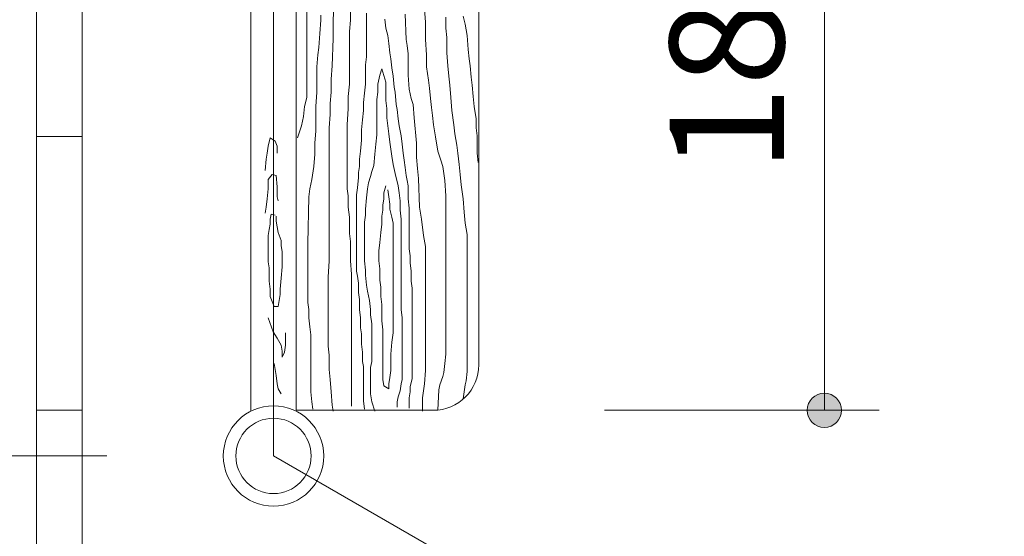
# Model space of a CAD drawing. Extents: x 0 to 8400, y 0 to 5940.
# Drawn here: x 1057 to 1488, y 4447 to 4674 of the extents above; entities that cross this region are included whole.
import ezdxf
from ezdxf.enums import TextEntityAlignment as Align

# ---------------------------------------------------------------- set-up
doc = ezdxf.new("R2010")
doc.units = 0
doc.header["$LTSCALE"] = 20
doc.layers.add('D-STR', color=1, linetype='Continuous', lineweight=13)
doc.layers.add('D-STR-DIM', color=7, linetype='Continuous', lineweight=13)
doc.styles.add('YOKO_GOTHIC', font='msgothic.ttc')
doc.dimstyles.new('Clair_Dim_Gothic', dxfattribs={"dimtxt": 0.18, "dimasz": 0.18, "dimexe": 0.18, "dimexo": 0.0625, "dimgap": 0.09, "dimtad": 1, "dimdec": 4, "dimzin": 0, "dimdsep": 46, "dimtxsty": 'YOKO_GOTHIC', "dimsah": 1, "dimcen": 0.09, "dimadec": 0, "dimazin": 0, "dimtfac": 1, "dimtdec": 4, "dimtofl": 0, "dimtmove": 2, "dimatfit": 3, "dimfxl": 0, "dimtolj": 1, "dimtzin": 0, "dimarcsym": 0})

# ---------------------------------------------------------------- blocks, each defined once
blk = doc.blocks.new('CLAIR_HATCH_PAINT3')
at = {"layer": 'D-STR-DIM', "linetype": 'Continuous', "lineweight": 0}
for start, end in [(90, 270), (270, 90)]:
    blk.add_arc((923.06, 4882.4), 7.5, start, end, dxfattribs=at)
blk = doc.blocks.new('CLAIR_HATCH_PAINT4')
at = {"layer": 'D-STR-DIM', "linetype": 'Continuous', "lineweight": 0}
for start, end in [(90, 270), (270, 90)]:
    blk.add_arc((923.06, 4482.4), 7.5, start, end, dxfattribs=at)
blk = doc.blocks.new('*D23')
at = {"layer": 'D-STR-DIM', "linetype": 'Continuous'}
for points in [[(923.06, 4874.9), (922.39, 4874.93), (921.72, 4875.02), (921.07, 4875.17), (920.43, 4875.38), (919.81, 4875.65), (919.22, 4875.96), (918.65, 4876.33), (918.13, 4876.75), (917.64, 4877.22), (917.2, 4877.73), (916.8, 4878.27), (916.46, 4878.85), (916.17, 4879.45), (915.93, 4880.08), (915.75, 4880.73), (915.63, 4881.4), (915.57, 4882.07), (915.57, 4882.74), (915.63, 4883.41), (915.75, 4884.07), (915.93, 4884.72), (916.17, 4885.35), (916.46, 4885.96), (916.8, 4886.53), (917.2, 4887.08), (917.64, 4887.59), (918.13, 4888.05), (918.65, 4888.47), (919.22, 4888.84), (919.81, 4889.16), (920.43, 4889.42), (921.07, 4889.63), (921.72, 4889.78), (922.39, 4889.87), (923.06, 4889.9), (923.74, 4889.87), (924.4, 4889.78), (925.06, 4889.63), (925.7, 4889.42), (926.32, 4889.16), (926.91, 4888.84), (927.47, 4888.47), (928, 4888.05), (928.48, 4887.59), (928.93, 4887.08), (929.32, 4886.53), (929.67, 4885.96), (929.96, 4885.35), (930.2, 4884.72), (930.38, 4884.07), (930.5, 4883.41), (930.56, 4882.74), (930.56, 4882.07), (930.5, 4881.4), (930.38, 4880.73), (930.2, 4880.08), (929.96, 4879.45), (929.67, 4878.85), (929.32, 4878.27), (928.93, 4877.73), (928.48, 4877.22), (928, 4876.75), (927.47, 4876.33), (926.91, 4875.96), (926.32, 4875.65), (925.7, 4875.38), (925.06, 4875.17), (924.4, 4875.02), (923.74, 4874.93)], [(923.06, 4489.9), (923.74, 4489.87), (924.4, 4489.78), (925.06, 4489.63), (925.7, 4489.42), (926.32, 4489.16), (926.91, 4488.84), (927.47, 4488.47), (928, 4488.05), (928.48, 4487.59), (928.93, 4487.08), (929.32, 4486.53), (929.67, 4485.96), (929.96, 4485.35), (930.2, 4484.72), (930.38, 4484.07), (930.5, 4483.41), (930.56, 4482.74), (930.56, 4482.07), (930.5, 4481.4), (930.38, 4480.73), (930.2, 4480.08), (929.96, 4479.45), (929.67, 4478.85), (929.32, 4478.27), (928.93, 4477.73), (928.48, 4477.22), (928, 4476.75), (927.47, 4476.33), (926.91, 4475.96), (926.32, 4475.65), (925.7, 4475.38), (925.06, 4475.17), (924.4, 4475.02), (923.74, 4474.93), (923.06, 4474.9), (922.39, 4474.93), (921.72, 4475.02), (921.07, 4475.17), (920.43, 4475.38), (919.81, 4475.65), (919.22, 4475.96), (918.65, 4476.33), (918.13, 4476.75), (917.64, 4477.22), (917.2, 4477.73), (916.8, 4478.27), (916.46, 4478.85), (916.17, 4479.45), (915.93, 4480.08), (915.75, 4480.73), (915.63, 4481.4), (915.57, 4482.07), (915.57, 4482.74), (915.63, 4483.41), (915.75, 4484.07), (915.93, 4484.72), (916.17, 4485.35), (916.46, 4485.96), (916.8, 4486.53), (917.2, 4487.08), (917.64, 4487.59), (918.13, 4488.05), (918.65, 4488.47), (919.22, 4488.84), (919.81, 4489.16), (920.43, 4489.42), (921.07, 4489.63), (921.72, 4489.78), (922.39, 4489.87)]]:
    blk.add_hatch(color=256, dxfattribs=at).paths.add_polyline_path(points)
at = {"layer": 'D-STR-DIM'}
for p, q in [((1094.81, 4882.4), (899.06, 4882.4)), ((923.06, 4882.4), (923.06, 4482.4)), ((1094.81, 4482.4), (899.06, 4482.4))]:
    blk.add_line(p, q, dxfattribs=at)
at = {"layer": 'D-STR-DIM', "linetype": 'Continuous'}
for name in ['CLAIR_HATCH_PAINT3', 'CLAIR_HATCH_PAINT4']:
    blk.add_blockref(name, (0, 0), dxfattribs=at)
at = {"layer": 'D-STR-DIM', "style": 'YOKO_GOTHIC'}
blk.add_text('2000', height=50, rotation=90, dxfattribs=at).set_placement((855.31, 4682.4), align=Align.TOP_CENTER)
blk = doc.blocks.new('_DOT')
at = {"color": 0, "linetype": 'ByBlock', "lineweight": -2}
blk.add_line((-0.5, 0), (-1, 0), dxfattribs=at)
at = {"color": 0, "linetype": 'ByBlock', "const_width": 0.5}
blk.add_lwpolyline([(-0.25, 0, 1), (0.25, 0, 1)], format="xyb", close=True, dxfattribs=at)
blk = doc.blocks.new('CLAIR_HATCH_PAINT5')
at = {"layer": 'D-STR-DIM', "linetype": 'Continuous', "lineweight": 0}
for start, end in [(90, 270), (270, 90)]:
    blk.add_arc((923.06, 4482.4), 7.5, start, end, dxfattribs=at)
blk = doc.blocks.new('CLAIR_HATCH_PAINT6')
at = {"layer": 'D-STR-DIM', "linetype": 'Continuous', "lineweight": 0}
for start, end in [(90, 270), (270, 90)]:
    blk.add_arc((923.06, 4282.4), 7.5, start, end, dxfattribs=at)
blk = doc.blocks.new('*D26')
at = {"layer": 'D-STR-DIM', "linetype": 'Continuous'}
for points in [[(923.06, 4474.9), (922.39, 4474.93), (921.72, 4475.02), (921.07, 4475.17), (920.43, 4475.38), (919.81, 4475.65), (919.22, 4475.96), (918.65, 4476.33), (918.13, 4476.75), (917.64, 4477.22), (917.2, 4477.73), (916.8, 4478.27), (916.46, 4478.85), (916.17, 4479.45), (915.93, 4480.08), (915.75, 4480.73), (915.63, 4481.4), (915.57, 4482.07), (915.57, 4482.74), (915.63, 4483.41), (915.75, 4484.07), (915.93, 4484.72), (916.17, 4485.35), (916.46, 4485.96), (916.8, 4486.53), (917.2, 4487.08), (917.64, 4487.59), (918.13, 4488.05), (918.65, 4488.47), (919.22, 4488.84), (919.81, 4489.16), (920.43, 4489.42), (921.07, 4489.63), (921.72, 4489.78), (922.39, 4489.87), (923.06, 4489.9), (923.74, 4489.87), (924.4, 4489.78), (925.06, 4489.63), (925.7, 4489.42), (926.32, 4489.16), (926.91, 4488.84), (927.47, 4488.47), (928, 4488.05), (928.48, 4487.59), (928.93, 4487.08), (929.32, 4486.53), (929.67, 4485.96), (929.96, 4485.35), (930.2, 4484.72), (930.38, 4484.07), (930.5, 4483.41), (930.56, 4482.74), (930.56, 4482.07), (930.5, 4481.4), (930.38, 4480.73), (930.2, 4480.08), (929.96, 4479.45), (929.67, 4478.85), (929.32, 4478.27), (928.93, 4477.73), (928.48, 4477.22), (928, 4476.75), (927.47, 4476.33), (926.91, 4475.96), (926.32, 4475.65), (925.7, 4475.38), (925.06, 4475.17), (924.4, 4475.02), (923.74, 4474.93)], [(923.06, 4289.9), (923.74, 4289.87), (924.4, 4289.78), (925.06, 4289.63), (925.7, 4289.42), (926.32, 4289.16), (926.91, 4288.84), (927.47, 4288.47), (928, 4288.05), (928.48, 4287.59), (928.93, 4287.08), (929.32, 4286.53), (929.67, 4285.96), (929.96, 4285.35), (930.2, 4284.72), (930.38, 4284.07), (930.5, 4283.41), (930.56, 4282.74), (930.56, 4282.07), (930.5, 4281.4), (930.38, 4280.73), (930.2, 4280.08), (929.96, 4279.45), (929.67, 4278.85), (929.32, 4278.27), (928.93, 4277.73), (928.48, 4277.22), (928, 4276.75), (927.47, 4276.33), (926.91, 4275.96), (926.32, 4275.65), (925.7, 4275.38), (925.06, 4275.17), (924.4, 4275.02), (923.74, 4274.93), (923.06, 4274.9), (922.39, 4274.93), (921.72, 4275.02), (921.07, 4275.17), (920.43, 4275.38), (919.81, 4275.65), (919.22, 4275.96), (918.65, 4276.33), (918.13, 4276.75), (917.64, 4277.22), (917.2, 4277.73), (916.8, 4278.27), (916.46, 4278.85), (916.17, 4279.45), (915.93, 4280.08), (915.75, 4280.73), (915.63, 4281.4), (915.57, 4282.07), (915.57, 4282.74), (915.63, 4283.41), (915.75, 4284.07), (915.93, 4284.72), (916.17, 4285.35), (916.46, 4285.96), (916.8, 4286.53), (917.2, 4287.08), (917.64, 4287.59), (918.13, 4288.05), (918.65, 4288.47), (919.22, 4288.84), (919.81, 4289.16), (920.43, 4289.42), (921.07, 4289.63), (921.72, 4289.78), (922.39, 4289.87)]]:
    blk.add_hatch(color=256, dxfattribs=at).paths.add_polyline_path(points)
at = {"layer": 'D-STR-DIM'}
for p, q in [((1094.81, 4482.4), (899.06, 4482.4)), ((923.06, 4482.4), (923.06, 4282.4)), ((1384.53, 4282.4), (899.06, 4282.4))]:
    blk.add_line(p, q, dxfattribs=at)
at = {"layer": 'D-STR-DIM', "linetype": 'Continuous'}
for name in ['CLAIR_HATCH_PAINT5', 'CLAIR_HATCH_PAINT6']:
    blk.add_blockref(name, (0, 0), dxfattribs=at)
at = {"layer": 'D-STR-DIM', "style": 'YOKO_GOTHIC'}
blk.add_text('1000', height=50, rotation=90, dxfattribs=at).set_placement((855.31, 4382.4), align=Align.TOP_CENTER)
blk = doc.blocks.new('CLAIR_HATCH_PAINT7')
at = {"layer": 'D-STR-DIM', "linetype": 'Continuous', "lineweight": 0}
for start, end in [(90, 270), (270, 90)]:
    blk.add_arc((823.38, 5082.4), 7.5, start, end, dxfattribs=at)
blk = doc.blocks.new('CLAIR_HATCH_PAINT8')
at = {"layer": 'D-STR-DIM', "linetype": 'Continuous', "lineweight": 0}
for start, end in [(90, 270), (270, 90)]:
    blk.add_arc((823.38, 4282.4), 7.5, start, end, dxfattribs=at)
blk = doc.blocks.new('*D29')
at = {"layer": 'D-STR-DIM', "linetype": 'Continuous'}
for points in [[(823.38, 5074.9), (822.71, 5074.93), (822.04, 5075.02), (821.38, 5075.17), (820.74, 5075.38), (820.12, 5075.65), (819.53, 5075.96), (818.97, 5076.33), (818.44, 5076.75), (817.96, 5077.22), (817.51, 5077.73), (817.12, 5078.27), (816.77, 5078.85), (816.48, 5079.45), (816.24, 5080.08), (816.07, 5080.73), (815.95, 5081.4), (815.89, 5082.07), (815.89, 5082.74), (815.95, 5083.41), (816.07, 5084.07), (816.24, 5084.72), (816.48, 5085.35), (816.77, 5085.96), (817.12, 5086.53), (817.51, 5087.08), (817.96, 5087.59), (818.44, 5088.05), (818.97, 5088.47), (819.53, 5088.84), (820.12, 5089.16), (820.74, 5089.42), (821.38, 5089.63), (822.04, 5089.78), (822.71, 5089.87), (823.38, 5089.9), (824.05, 5089.87), (824.72, 5089.78), (825.37, 5089.63), (826.01, 5089.42), (826.63, 5089.16), (827.22, 5088.84), (827.79, 5088.47), (828.31, 5088.05), (828.8, 5087.59), (829.24, 5087.08), (829.64, 5086.53), (829.98, 5085.96), (830.27, 5085.35), (830.51, 5084.72), (830.69, 5084.07), (830.81, 5083.41), (830.87, 5082.74), (830.87, 5082.07), (830.81, 5081.4), (830.69, 5080.73), (830.51, 5080.08), (830.27, 5079.45), (829.98, 5078.85), (829.64, 5078.27), (829.24, 5077.73), (828.8, 5077.22), (828.31, 5076.75), (827.79, 5076.33), (827.22, 5075.96), (826.63, 5075.65), (826.01, 5075.38), (825.37, 5075.17), (824.72, 5075.02), (824.05, 5074.93)], [(823.38, 4289.9), (824.05, 4289.87), (824.72, 4289.78), (825.37, 4289.63), (826.01, 4289.42), (826.63, 4289.16), (827.22, 4288.84), (827.79, 4288.47), (828.31, 4288.05), (828.8, 4287.59), (829.24, 4287.08), (829.64, 4286.53), (829.98, 4285.96), (830.27, 4285.35), (830.51, 4284.72), (830.69, 4284.07), (830.81, 4283.41), (830.87, 4282.74), (830.87, 4282.07), (830.81, 4281.4), (830.69, 4280.73), (830.51, 4280.08), (830.27, 4279.45), (829.98, 4278.85), (829.64, 4278.27), (829.24, 4277.73), (828.8, 4277.22), (828.31, 4276.75), (827.79, 4276.33), (827.22, 4275.96), (826.63, 4275.65), (826.01, 4275.38), (825.37, 4275.17), (824.72, 4275.02), (824.05, 4274.93), (823.38, 4274.9), (822.71, 4274.93), (822.04, 4275.02), (821.38, 4275.17), (820.74, 4275.38), (820.12, 4275.65), (819.53, 4275.96), (818.97, 4276.33), (818.44, 4276.75), (817.96, 4277.22), (817.51, 4277.73), (817.12, 4278.27), (816.77, 4278.85), (816.48, 4279.45), (816.24, 4280.08), (816.07, 4280.73), (815.95, 4281.4), (815.89, 4282.07), (815.89, 4282.74), (815.95, 4283.41), (816.07, 4284.07), (816.24, 4284.72), (816.48, 4285.35), (816.77, 4285.96), (817.12, 4286.53), (817.51, 4287.08), (817.96, 4287.59), (818.44, 4288.05), (818.97, 4288.47), (819.53, 4288.84), (820.12, 4289.16), (820.74, 4289.42), (821.38, 4289.63), (822.04, 4289.78), (822.71, 4289.87)]]:
    blk.add_hatch(color=256, dxfattribs=at).paths.add_polyline_path(points)
at = {"layer": 'D-STR-DIM'}
for p, q in [((1384.53, 5082.4), (799.38, 5082.4)), ((823.38, 5082.4), (823.38, 4282.4)), ((1384.53, 4282.4), (799.38, 4282.4))]:
    blk.add_line(p, q, dxfattribs=at)
at = {"layer": 'D-STR-DIM', "linetype": 'Continuous'}
for name in ['CLAIR_HATCH_PAINT7', 'CLAIR_HATCH_PAINT8']:
    blk.add_blockref(name, (0, 0), dxfattribs=at)
at = {"layer": 'D-STR-DIM', "style": 'YOKO_GOTHIC'}
blk.add_text('4000', height=50, rotation=90, dxfattribs=at).set_placement((755.62, 4682.4), align=Align.TOP_CENTER)
blk = doc.blocks.new('CLAIR_HATCH_PAINT15')
at = {"layer": 'D-STR-DIM', "linetype": 'Continuous', "lineweight": 0}
for start, end in [(30, 210), (210, 30)]:
    blk.add_arc((1414.8, 3814.65), 7.5, start, end, dxfattribs=at)
blk = doc.blocks.new('CLAIR_HATCH_PAINT16')
at = {"layer": 'D-STR-DIM', "linetype": 'Continuous', "lineweight": 0}
for start, end in [(30, 210), (210, 30)]:
    blk.add_arc((2315.47, 4334.65), 7.5, start, end, dxfattribs=at)
blk = doc.blocks.new('*D41')
at = {"layer": 'D-STR-DIM', "linetype": 'Continuous'}
for points in [[(2308.97, 4330.9), (2308.66, 4331.5), (2308.41, 4332.12), (2308.21, 4332.77), (2308.07, 4333.42), (2307.99, 4334.09), (2307.97, 4334.76), (2308.01, 4335.44), (2308.11, 4336.1), (2308.27, 4336.76), (2308.49, 4337.39), (2308.76, 4338.01), (2309.09, 4338.59), (2309.47, 4339.15), (2309.89, 4339.67), (2310.37, 4340.15), (2310.88, 4340.58), (2311.43, 4340.97), (2312.01, 4341.31), (2312.62, 4341.59), (2313.26, 4341.82), (2313.91, 4341.99), (2314.57, 4342.1), (2315.24, 4342.15), (2315.92, 4342.14), (2316.59, 4342.07), (2317.25, 4341.94), (2317.89, 4341.75), (2318.52, 4341.5), (2319.12, 4341.2), (2319.69, 4340.85), (2320.23, 4340.45), (2320.73, 4339.99), (2321.19, 4339.5), (2321.6, 4338.97), (2321.96, 4338.4), (2322.27, 4337.8), (2322.53, 4337.18), (2322.73, 4336.54), (2322.87, 4335.88), (2322.95, 4335.21), (2322.97, 4334.54), (2322.93, 4333.87), (2322.83, 4333.2), (2322.67, 4332.55), (2322.45, 4331.91), (2322.18, 4331.3), (2321.85, 4330.71), (2321.47, 4330.15), (2321.04, 4329.63), (2320.57, 4329.15), (2320.06, 4328.72), (2319.5, 4328.33), (2318.92, 4328), (2318.31, 4327.71), (2317.68, 4327.49), (2317.03, 4327.32), (2316.36, 4327.21), (2315.69, 4327.16), (2315.02, 4327.17), (2314.35, 4327.24), (2313.69, 4327.37), (2313.04, 4327.55), (2312.42, 4327.8), (2311.81, 4328.1), (2311.24, 4328.46), (2310.7, 4328.86), (2310.2, 4329.31), (2309.75, 4329.8), (2309.33, 4330.33)], [(1421.3, 3818.4), (1421.61, 3817.8), (1421.86, 3817.18), (1422.06, 3816.54), (1422.2, 3815.88), (1422.28, 3815.21), (1422.3, 3814.54), (1422.26, 3813.87), (1422.16, 3813.2), (1422, 3812.55), (1421.78, 3811.91), (1421.51, 3811.3), (1421.18, 3810.71), (1420.8, 3810.15), (1420.37, 3809.63), (1419.9, 3809.15), (1419.39, 3808.72), (1418.84, 3808.33), (1418.26, 3808), (1417.65, 3807.71), (1417.01, 3807.49), (1416.36, 3807.32), (1415.7, 3807.21), (1415.03, 3807.16), (1414.35, 3807.17), (1413.68, 3807.24), (1413.02, 3807.37), (1412.38, 3807.55), (1411.75, 3807.8), (1411.15, 3808.1), (1410.58, 3808.46), (1410.04, 3808.86), (1409.54, 3809.31), (1409.08, 3809.8), (1408.67, 3810.33), (1408.31, 3810.9), (1408, 3811.5), (1407.74, 3812.12), (1407.54, 3812.77), (1407.4, 3813.42), (1407.32, 3814.09), (1407.3, 3814.76), (1407.34, 3815.44), (1407.44, 3816.1), (1407.6, 3816.76), (1407.82, 3817.39), (1408.09, 3818.01), (1408.42, 3818.59), (1408.8, 3819.15), (1409.23, 3819.67), (1409.7, 3820.15), (1410.21, 3820.58), (1410.76, 3820.97), (1411.35, 3821.31), (1411.96, 3821.59), (1412.59, 3821.82), (1413.24, 3821.99), (1413.91, 3822.1), (1414.58, 3822.15), (1415.25, 3822.14), (1415.92, 3822.07), (1416.58, 3821.94), (1417.22, 3821.75), (1417.85, 3821.5), (1418.45, 3821.2), (1419.03, 3820.85), (1419.56, 3820.45), (1420.06, 3819.99), (1420.52, 3819.5), (1420.93, 3818.97)]]:
    blk.add_hatch(color=256, dxfattribs=at).paths.add_polyline_path(points)
at = {"layer": 'D-STR-DIM'}
for p, q in [((2018.9, 4848.32), (2327.47, 4313.87)), ((1414.8, 3814.65), (2315.47, 4334.65)), ((1118.23, 4328.32), (1426.8, 3793.87))]:
    blk.add_line(p, q, dxfattribs=at)
at = {"layer": 'D-STR-DIM', "linetype": 'Continuous'}
for name in ['CLAIR_HATCH_PAINT16', 'CLAIR_HATCH_PAINT15']:
    blk.add_blockref(name, (0, 0), dxfattribs=at)
at = {"layer": 'D-STR-DIM', "style": 'YOKO_GOTHIC'}
blk.add_text('5200', height=50, rotation=30, dxfattribs=at).set_placement((1831.26, 4133.33), align=Align.TOP_CENTER)
blk = doc.blocks.new('CLAIR_HATCH_PAINT57')
at = {"layer": 'D-STR-DIM', "linetype": 'Continuous', "lineweight": 0}
for start, end in [(90, 270), (270, 90)]:
    blk.add_arc((1409.32, 4862.4), 7.5, start, end, dxfattribs=at)
blk = doc.blocks.new('CLAIR_HATCH_PAINT58')
at = {"layer": 'D-STR-DIM', "linetype": 'Continuous', "lineweight": 0}
for start, end in [(90, 270), (270, 90)]:
    blk.add_arc((1409.32, 4502.4), 7.5, start, end, dxfattribs=at)
blk = doc.blocks.new('*D104')
at = {"layer": 'D-STR-DIM', "linetype": 'Continuous'}
for points in [[(1409.32, 4854.9), (1408.65, 4854.93), (1407.98, 4855.02), (1407.32, 4855.17), (1406.68, 4855.38), (1406.06, 4855.65), (1405.47, 4855.96), (1404.91, 4856.33), (1404.38, 4856.75), (1403.9, 4857.22), (1403.45, 4857.73), (1403.06, 4858.27), (1402.71, 4858.85), (1402.42, 4859.45), (1402.19, 4860.08), (1402.01, 4860.73), (1401.89, 4861.4), (1401.83, 4862.07), (1401.83, 4862.74), (1401.89, 4863.41), (1402.01, 4864.07), (1402.19, 4864.72), (1402.42, 4865.35), (1402.71, 4865.96), (1403.06, 4866.53), (1403.45, 4867.08), (1403.9, 4867.59), (1404.38, 4868.05), (1404.91, 4868.47), (1405.47, 4868.84), (1406.06, 4869.16), (1406.68, 4869.42), (1407.32, 4869.63), (1407.98, 4869.78), (1408.65, 4869.87), (1409.32, 4869.9), (1409.99, 4869.87), (1410.66, 4869.78), (1411.31, 4869.63), (1411.95, 4869.42), (1412.57, 4869.16), (1413.17, 4868.84), (1413.73, 4868.47), (1414.25, 4868.05), (1414.74, 4867.59), (1415.18, 4867.08), (1415.58, 4866.53), (1415.92, 4865.96), (1416.22, 4865.35), (1416.45, 4864.72), (1416.63, 4864.07), (1416.75, 4863.41), (1416.81, 4862.74), (1416.81, 4862.07), (1416.75, 4861.4), (1416.63, 4860.73), (1416.45, 4860.08), (1416.22, 4859.45), (1415.92, 4858.85), (1415.58, 4858.27), (1415.18, 4857.73), (1414.74, 4857.22), (1414.25, 4856.75), (1413.73, 4856.33), (1413.17, 4855.96), (1412.57, 4855.65), (1411.95, 4855.38), (1411.31, 4855.17), (1410.66, 4855.02), (1409.99, 4854.93)], [(1409.32, 4509.9), (1409.99, 4509.87), (1410.66, 4509.78), (1411.31, 4509.63), (1411.95, 4509.42), (1412.57, 4509.16), (1413.17, 4508.84), (1413.73, 4508.47), (1414.25, 4508.05), (1414.74, 4507.59), (1415.18, 4507.08), (1415.58, 4506.53), (1415.92, 4505.96), (1416.22, 4505.35), (1416.45, 4504.72), (1416.63, 4504.07), (1416.75, 4503.41), (1416.81, 4502.74), (1416.81, 4502.07), (1416.75, 4501.4), (1416.63, 4500.73), (1416.45, 4500.08), (1416.22, 4499.45), (1415.92, 4498.85), (1415.58, 4498.27), (1415.18, 4497.73), (1414.74, 4497.22), (1414.25, 4496.75), (1413.73, 4496.33), (1413.17, 4495.96), (1412.57, 4495.65), (1411.95, 4495.38), (1411.31, 4495.17), (1410.66, 4495.02), (1409.99, 4494.93), (1409.32, 4494.9), (1408.65, 4494.93), (1407.98, 4495.02), (1407.32, 4495.17), (1406.68, 4495.38), (1406.06, 4495.65), (1405.47, 4495.96), (1404.91, 4496.33), (1404.38, 4496.75), (1403.9, 4497.22), (1403.45, 4497.73), (1403.06, 4498.27), (1402.71, 4498.85), (1402.42, 4499.45), (1402.19, 4500.08), (1402.01, 4500.73), (1401.89, 4501.4), (1401.83, 4502.07), (1401.83, 4502.74), (1401.89, 4503.41), (1402.01, 4504.07), (1402.19, 4504.72), (1402.42, 4505.35), (1402.71, 4505.96), (1403.06, 4506.53), (1403.45, 4507.08), (1403.9, 4507.59), (1404.38, 4508.05), (1404.91, 4508.47), (1405.47, 4508.84), (1406.06, 4509.16), (1406.68, 4509.42), (1407.32, 4509.63), (1407.98, 4509.78), (1408.65, 4509.87)]]:
    blk.add_hatch(color=256, dxfattribs=at).paths.add_polyline_path(points)
at = {"layer": 'D-STR-DIM'}
for p, q in [((1312.92, 4862.4), (1433.32, 4862.4)), ((1409.32, 4862.4), (1409.32, 4502.4)), ((1312.92, 4502.4), (1433.32, 4502.4))]:
    blk.add_line(p, q, dxfattribs=at)
at = {"layer": 'D-STR-DIM', "linetype": 'Continuous'}
for name in ['CLAIR_HATCH_PAINT57', 'CLAIR_HATCH_PAINT58']:
    blk.add_blockref(name, (0, 0), dxfattribs=at)
at = {"layer": 'D-STR-DIM', "style": 'YOKO_GOTHIC'}
blk.add_text('1800', height=50, rotation=90, dxfattribs=at).set_placement((1341.56, 4682.4), align=Align.TOP_CENTER)

msp = doc.modelspace()

# ---------------------------------------------------------------- linework, layer by layer
at = {"layer": 'D-STR'}
for p, q in [((1157.84, 4502), (1157.84, 4862.81)), ((1177.84, 4502), (1177.84, 4862.81)), ((1257.84, 4522.4), (1257.84, 4842.4)), ((1193.97, 4673.39), (1194.41, 4683.63)), ((1182.39, 4669.39), (1182.39, 4678.73)), ((1201.53, 4673.39), (1201.53, 4680.51)), ((1188.63, 4673.39), (1188.63, 4675.62)), ((1208.65, 4672.5), (1208.65, 4676.51)), ((1226.01, 4664.94), (1225.57, 4676.06)), ((1234.47, 4672.5), (1234.02, 4678.29)), ((1243.37, 4669.83), (1243.37, 4674.73)), ((1251.83, 4671.61), (1250.94, 4675.17)), ((1188.18, 4667.61), (1188.63, 4673.39)), ((1193.97, 4669.83), (1193.97, 4673.39)), ((1201.09, 4668.5), (1201.53, 4673.39)), ((1208.65, 4668.05), (1208.65, 4672.5)), ((1216.67, 4673.84), (1217.11, 4669.83)), ((1234.47, 4664.94), (1234.47, 4672.5)), ((1252.72, 4666.72), (1251.83, 4671.61)), ((1182.39, 4663.15), (1182.39, 4669.39)), ((1187.74, 4661.37), (1188.18, 4667.61)), ((1193.97, 4665.38), (1193.97, 4669.83)), ((1201.09, 4660.48), (1201.09, 4668.5)), ((1208.65, 4664.49), (1208.65, 4668.05)), ((1217.11, 4669.83), (1218, 4666.72)), ((1218, 4666.72), (1218.45, 4663.15)), ((1243.81, 4665.83), (1243.37, 4669.83)), ((1243.81, 4659.15), (1243.81, 4665.83)), ((1253.16, 4660.48), (1252.72, 4666.72)), ((1182.39, 4659.15), (1182.39, 4663.15)), ((1187.29, 4658.26), (1187.74, 4661.37)), ((1193.52, 4653.36), (1193.97, 4665.38)), ((1208.65, 4661.82), (1208.65, 4664.49)), ((1208.65, 4657.37), (1208.65, 4661.82)), ((1218.45, 4663.15), (1218.89, 4659.15)), ((1226.46, 4662.26), (1226.01, 4664.94)), ((1226.9, 4658.7), (1226.46, 4662.26)), ((1234.91, 4658.26), (1234.47, 4664.94)), ((1182.39, 4656.48), (1182.39, 4659.15)), ((1186.85, 4652.92), (1187.29, 4658.26)), ((1201.09, 4650.69), (1201.09, 4660.48)), ((1208.21, 4653.81), (1208.65, 4657.37)), ((1218.89, 4659.15), (1219.34, 4656.48)), ((1226.9, 4649.36), (1226.9, 4658.7)), ((1234.91, 4652.92), (1234.91, 4658.26)), ((1244.26, 4653.36), (1243.81, 4659.15)), ((1253.61, 4656.48), (1253.16, 4660.48)), ((1182.39, 4649.36), (1182.39, 4656.48)), ((1186.85, 4647.58), (1186.85, 4652.92)), ((1193.08, 4647.58), (1193.52, 4653.36)), ((1208.21, 4650.25), (1208.21, 4653.81)), ((1219.34, 4656.48), (1219.78, 4652.47)), ((1235.8, 4647.13), (1234.91, 4652.92)), ((1244.7, 4648.91), (1244.26, 4653.36)), ((1254.05, 4653.36), (1253.61, 4656.48)), ((1254.5, 4648.47), (1254.05, 4653.36)), ((1182.39, 4645.8), (1182.39, 4649.36)), ((1201.09, 4645.35), (1201.09, 4650.69)), ((1208.21, 4645.35), (1208.21, 4650.25)), ((1213.55, 4645.35), (1214.44, 4649.36)), ((1214.44, 4649.36), (1215.33, 4652.03)), ((1215.33, 4652.03), (1217.11, 4646.24)), ((1219.78, 4652.47), (1220.23, 4648.91)), ((1220.23, 4648.91), (1220.67, 4644.02)), ((1227.35, 4643.13), (1226.9, 4649.36)), ((1245.15, 4644.91), (1244.7, 4648.91)), ((1254.94, 4644.91), (1254.5, 4648.47)), ((1182.39, 4639.57), (1182.39, 4645.8)), ((1186.85, 4641.79), (1186.85, 4647.58)), ((1193.08, 4641.79), (1193.08, 4647.58)), ((1200.64, 4640.01), (1201.09, 4645.35)), ((1207.76, 4641.35), (1208.21, 4645.35)), ((1213.55, 4641.79), (1213.55, 4645.35)), ((1217.11, 4646.24), (1217.11, 4641.79)), ((1236.25, 4643.57), (1235.8, 4647.13)), ((1245.59, 4639.57), (1245.15, 4644.91)), ((1255.39, 4640.01), (1254.94, 4644.91)), ((1186.4, 4635.56), (1186.85, 4641.79)), ((1192.63, 4636.9), (1193.08, 4641.79)), ((1200.64, 4634.67), (1200.64, 4640.01)), ((1207.32, 4637.34), (1207.76, 4641.35)), ((1213.1, 4638.68), (1213.55, 4641.79)), ((1217.11, 4641.79), (1217.11, 4638.23)), ((1220.67, 4644.02), (1221.12, 4641.79)), ((1221.12, 4641.79), (1221.56, 4636.45)), ((1228.24, 4639.12), (1227.35, 4643.13)), ((1236.69, 4639.12), (1236.25, 4643.57)), ((1255.83, 4635.56), (1255.39, 4640.01)), ((1181.06, 4631.11), (1181.5, 4635.56)), ((1181.5, 4635.56), (1182.39, 4639.57)), ((1186.4, 4632), (1186.4, 4635.56)), ((1192.63, 4632), (1192.63, 4636.9)), ((1207.32, 4633.78), (1207.32, 4637.34)), ((1213.1, 4636.45), (1213.1, 4638.68)), ((1213.1, 4633.78), (1213.1, 4636.45)), ((1217.11, 4638.23), (1217.56, 4634.67)), ((1221.56, 4636.45), (1222.01, 4634.23)), ((1229.13, 4636.45), (1228.24, 4639.12)), ((1229.57, 4630.66), (1229.13, 4636.45)), ((1237.14, 4635.12), (1236.69, 4639.12)), ((1246.04, 4633.78), (1245.59, 4639.57)), ((1256.72, 4630.22), (1255.83, 4635.56)), ((1186.4, 4627.99), (1186.4, 4632)), ((1192.19, 4626.21), (1192.63, 4632)), ((1200.2, 4627.55), (1200.64, 4634.67)), ((1206.87, 4629.77), (1207.32, 4633.78)), ((1213.1, 4630.22), (1213.1, 4633.78)), ((1217.56, 4634.67), (1217.56, 4630.66)), ((1222.01, 4634.23), (1222.45, 4630.22)), ((1237.58, 4631.56), (1237.14, 4635.12)), ((1238.03, 4627.55), (1237.58, 4631.56)), ((1246.93, 4627.55), (1246.04, 4633.78)), ((1178.39, 4621.76), (1180.17, 4627.1)), ((1180.17, 4627.1), (1181.06, 4631.11)), ((1186.4, 4624.88), (1186.4, 4627.99)), ((1200.2, 4622.65), (1200.2, 4627.55)), ((1206.43, 4625.32), (1206.87, 4629.77)), ((1213.1, 4627.55), (1213.1, 4630.22)), ((1213.1, 4623.1), (1213.1, 4627.55)), ((1217.56, 4630.66), (1218, 4627.1)), ((1218, 4627.1), (1218.45, 4623.54)), ((1222.45, 4630.22), (1222.9, 4627.1)), ((1222.9, 4627.1), (1223.79, 4622.65)), ((1230.46, 4619.54), (1229.57, 4630.66)), ((1238.92, 4622.21), (1238.03, 4627.55)), ((1247.37, 4623.54), (1246.93, 4627.55)), ((1256.72, 4626.21), (1256.72, 4630.22)), ((1185.96, 4619.54), (1186.4, 4624.88)), ((1192.19, 4619.98), (1192.19, 4626.21)), ((1200.2, 4616.87), (1200.2, 4622.65)), ((1206.43, 4620.87), (1206.43, 4625.32)), ((1212.66, 4619.09), (1213.1, 4623.1)), ((1218.45, 4623.54), (1218.89, 4619.98)), ((1223.79, 4622.65), (1224.23, 4619.09)), ((1248.26, 4618.65), (1247.37, 4623.54)), ((1257.17, 4622.65), (1256.72, 4626.21)), ((1257.17, 4619.09), (1257.17, 4622.65)), ((1063.92, 4622.4), (1083.92, 4622.4)), ((1165.04, 4615.09), (1165.48, 4618.2)), ((1165.48, 4618.2), (1166.37, 4621.76)), ((1166.37, 4621.76), (1168.6, 4620.43)), ((1168.6, 4620.43), (1169.49, 4618.2)), ((1169.49, 4618.2), (1169.49, 4615.09)), ((1185.96, 4614.64), (1185.96, 4619.54)), ((1192.19, 4613.75), (1192.19, 4619.98)), ((1205.98, 4615.98), (1206.43, 4620.87)), ((1212.21, 4614.64), (1212.66, 4619.09)), ((1218.89, 4619.98), (1219.78, 4613.75)), ((1224.23, 4619.09), (1224.68, 4615.09)), ((1230.46, 4613.31), (1230.46, 4619.54)), ((1239.81, 4615.98), (1238.92, 4622.21)), ((1248.71, 4615.09), (1248.26, 4618.65)), ((1257.17, 4615.09), (1257.17, 4619.09)), ((1164.59, 4612.42), (1165.04, 4615.09)), ((1185.51, 4609.3), (1185.96, 4614.64)), ((1200.2, 4611.53), (1200.2, 4616.87)), ((1205.54, 4612.42), (1205.98, 4615.98)), ((1211.77, 4609.75), (1212.21, 4614.64)), ((1224.68, 4615.09), (1225.12, 4611.97)), ((1241.14, 4611.97), (1239.81, 4615.98)), ((1249.16, 4610.19), (1248.71, 4615.09)), ((1257.61, 4611.08), (1257.17, 4615.09)), ((1164.15, 4607.52), (1164.59, 4612.42)), ((1192.19, 4605.3), (1192.19, 4613.75)), ((1200.2, 4607.97), (1200.2, 4611.53)), ((1205.54, 4609.3), (1205.54, 4612.42)), ((1210.88, 4607.08), (1211.77, 4609.75)), ((1219.78, 4613.75), (1220.23, 4610.19)), ((1220.23, 4610.19), (1221.12, 4606.19)), ((1225.12, 4611.97), (1225.57, 4608.86)), ((1230.91, 4608.41), (1230.46, 4613.31)), ((1242.03, 4609.3), (1241.14, 4611.97)), ((1249.6, 4605.74), (1249.16, 4610.19)), ((1165.48, 4603.52), (1167.26, 4605.74)), ((1167.26, 4605.74), (1169.04, 4605.3)), ((1169.04, 4605.3), (1169.49, 4600.4)), ((1184.62, 4603.52), (1185.51, 4609.3)), ((1192.19, 4599.51), (1192.19, 4605.3)), ((1200.2, 4603.96), (1200.2, 4607.97)), ((1205.09, 4606.63), (1205.54, 4609.3)), ((1205.09, 4604.41), (1205.09, 4606.63)), ((1210.43, 4604.85), (1210.88, 4607.08)), ((1221.12, 4606.19), (1222.45, 4600.85)), ((1225.57, 4608.86), (1226.01, 4605.3)), ((1226.01, 4605.3), (1226.46, 4603.07)), ((1231.35, 4603.96), (1230.91, 4608.41)), ((1242.92, 4603.07), (1242.03, 4609.3)), ((1250.05, 4601.29), (1249.6, 4605.74)), ((1165.48, 4599.51), (1165.48, 4603.52)), ((1183.73, 4599.51), (1184.62, 4603.52)), ((1200.2, 4599.51), (1200.2, 4603.96)), ((1204.65, 4599.96), (1205.09, 4604.41)), ((1209.1, 4599.51), (1209.54, 4602.18)), ((1209.54, 4602.18), (1210.43, 4604.85)), ((1226.46, 4603.07), (1226.9, 4600.85)), ((1231.8, 4591.5), (1231.35, 4603.96)), ((1243.37, 4596.39), (1242.92, 4603.07)), ((1250.94, 4595.06), (1250.05, 4601.29)), ((1165.04, 4595.06), (1165.48, 4599.51)), ((1169.49, 4600.4), (1169.49, 4598.17)), ((1169.49, 4598.17), (1169.49, 4595.95)), ((1183.28, 4595.95), (1183.73, 4599.51)), ((1192.19, 4594.61), (1192.19, 4599.51)), ((1200.64, 4596.39), (1200.2, 4599.51)), ((1204.2, 4596.84), (1204.65, 4599.96)), ((1204.2, 4591.05), (1204.2, 4596.84)), ((1208.65, 4595.5), (1209.1, 4599.51)), ((1216.22, 4597.73), (1217.11, 4600.85)), ((1216.22, 4595.06), (1216.22, 4597.73)), ((1218, 4599.07), (1218.45, 4595.95)), ((1222.45, 4600.85), (1222.9, 4597.73)), ((1222.9, 4597.73), (1223.34, 4594.17)), ((1226.9, 4600.85), (1226.9, 4597.73)), ((1226.9, 4597.73), (1226.9, 4595.06)), ((1164.59, 4591.5), (1165.04, 4595.06)), ((1169.49, 4595.95), (1169.93, 4594.17)), ((1182.84, 4575.48), (1183.28, 4595.95)), ((1192.19, 4588.38), (1192.19, 4594.61)), ((1200.64, 4591.5), (1200.64, 4596.39)), ((1208.21, 4590.61), (1208.65, 4595.5)), ((1215.77, 4592.39), (1216.22, 4595.06)), ((1215.77, 4590.16), (1215.77, 4592.39)), ((1218.45, 4595.95), (1218.89, 4592.83)), ((1218.89, 4592.83), (1218.89, 4590.61)), ((1223.34, 4594.17), (1223.34, 4590.16)), ((1226.9, 4595.06), (1227.35, 4591.05)), ((1243.37, 4590.61), (1243.37, 4596.39)), ((1251.38, 4589.27), (1250.94, 4595.06)), ((1164.15, 4588.83), (1164.59, 4591.5)), ((1166.37, 4586.16), (1166.82, 4588.38)), ((1166.82, 4588.38), (1168.6, 4587.94)), ((1192.19, 4584.38), (1192.19, 4588.38)), ((1201.09, 4587.05), (1200.64, 4591.5)), ((1204.2, 4587.05), (1204.2, 4591.05)), ((1208.21, 4587.94), (1208.21, 4590.61)), ((1215.33, 4587.49), (1215.77, 4590.16)), ((1218.89, 4590.61), (1219.78, 4587.05)), ((1223.34, 4590.16), (1223.79, 4586.16)), ((1227.35, 4591.05), (1227.35, 4587.94)), ((1232.69, 4586.16), (1231.8, 4591.5)), ((1243.37, 4586.16), (1243.37, 4590.61)), ((1251.83, 4584.38), (1251.38, 4589.27)), ((1165.93, 4581.71), (1166.37, 4583.93)), ((1166.37, 4583.93), (1166.37, 4586.16)), ((1169.04, 4587.49), (1169.04, 4585.27)), ((1169.04, 4585.27), (1169.93, 4580.37)), ((1192.19, 4579.48), (1192.19, 4584.38)), ((1201.09, 4584.38), (1201.09, 4587.05)), ((1201.09, 4579.93), (1201.09, 4584.38)), ((1204.2, 4582.15), (1204.2, 4587.05)), ((1207.76, 4584.82), (1208.21, 4587.94)), ((1207.76, 4583.04), (1207.76, 4584.82)), ((1214.88, 4580.37), (1215.33, 4583.93)), ((1215.33, 4583.93), (1215.33, 4587.49)), ((1219.78, 4587.05), (1220.23, 4584.38)), ((1220.23, 4584.38), (1220.23, 4582.6)), ((1223.79, 4586.16), (1223.79, 4581.26)), ((1227.35, 4587.94), (1227.35, 4584.38)), ((1227.35, 4584.38), (1227.35, 4580.37)), ((1233.58, 4579.04), (1232.69, 4586.16)), ((1243.37, 4582.15), (1243.37, 4586.16)), ((1252.72, 4579.48), (1251.83, 4584.38)), ((1165.48, 4579.04), (1165.93, 4581.71)), ((1169.93, 4580.37), (1171.27, 4576.81)), ((1192.19, 4574.59), (1192.19, 4579.48)), ((1201.53, 4576.37), (1201.09, 4579.93)), ((1204.2, 4578.15), (1204.2, 4582.15)), ((1207.76, 4580.37), (1207.76, 4583.04)), ((1207.76, 4577.7), (1207.76, 4580.37)), ((1214.44, 4575.92), (1214.88, 4580.37)), ((1220.23, 4582.6), (1220.23, 4580.37)), ((1220.23, 4580.37), (1220.23, 4577.26)), ((1223.79, 4581.26), (1223.79, 4576.37)), ((1227.35, 4580.37), (1227.35, 4576.81)), ((1243.37, 4576.81), (1243.37, 4582.15)), ((1252.72, 4575.03), (1252.72, 4579.48)), ((1165.48, 4575.92), (1165.48, 4579.04)), ((1165.48, 4570.58), (1165.48, 4575.92)), ((1171.27, 4576.81), (1171.27, 4574.59)), ((1182.84, 4569.25), (1182.84, 4575.48)), ((1201.53, 4571.92), (1201.53, 4576.37)), ((1204.2, 4574.14), (1204.2, 4578.15)), ((1207.76, 4575.03), (1207.76, 4577.7)), ((1213.99, 4572.36), (1214.44, 4575.92)), ((1220.23, 4577.26), (1220.23, 4574.14)), ((1223.79, 4576.37), (1223.79, 4573.25)), ((1227.35, 4576.81), (1227.35, 4573.25)), ((1234.47, 4574.14), (1233.58, 4579.04)), ((1243.37, 4570.14), (1243.37, 4576.81)), ((1171.27, 4574.59), (1171.71, 4571.92)), ((1171.71, 4571.92), (1171.71, 4567.91)), ((1192.19, 4567.91), (1192.19, 4574.59)), ((1201.53, 4567.91), (1201.53, 4571.92)), ((1204.2, 4571.03), (1204.2, 4574.14)), ((1204.2, 4567.47), (1204.2, 4571.03)), ((1207.76, 4571.03), (1207.76, 4575.03)), ((1207.76, 4567.91), (1207.76, 4571.03)), ((1213.99, 4570.14), (1213.99, 4572.36)), ((1220.23, 4574.14), (1220.23, 4569.69)), ((1223.79, 4573.25), (1223.79, 4568.8)), ((1227.35, 4573.25), (1227.79, 4570.14)), ((1234.47, 4567.91), (1234.47, 4574.14)), ((1252.72, 4570.14), (1252.72, 4575.03)), ((1165.48, 4567.47), (1165.48, 4570.58)), ((1165.93, 4564.79), (1165.48, 4567.47)), ((1171.71, 4567.91), (1171.71, 4565.24)), ((1182.84, 4564.79), (1182.84, 4569.25)), ((1191.74, 4560.79), (1192.19, 4567.91)), ((1201.98, 4562.12), (1201.53, 4567.91)), ((1204.2, 4563.46), (1204.2, 4567.47)), ((1208.21, 4563.9), (1207.76, 4567.91)), ((1213.99, 4567.91), (1213.99, 4570.14)), ((1214.44, 4564.35), (1213.99, 4567.91)), ((1220.23, 4569.69), (1220.23, 4567.47)), ((1220.23, 4567.47), (1220.23, 4562.57)), ((1223.79, 4568.8), (1223.79, 4559.45)), ((1227.79, 4570.14), (1227.79, 4567.02)), ((1227.79, 4567.02), (1228.24, 4563.46)), ((1234.47, 4562.57), (1234.47, 4567.91)), ((1243.37, 4566.13), (1243.37, 4570.14)), ((1252.72, 4565.24), (1252.72, 4570.14)), ((1165.93, 4562.12), (1165.93, 4564.79)), ((1165.93, 4559.01), (1165.93, 4562.12)), ((1171.71, 4565.24), (1171.27, 4560.34)), ((1182.84, 4559.01), (1182.84, 4564.79)), ((1201.98, 4558.12), (1201.98, 4562.12)), ((1204.65, 4561.23), (1204.2, 4563.46)), ((1208.21, 4561.68), (1208.21, 4563.9)), ((1214.44, 4559.45), (1214.44, 4564.35)), ((1220.23, 4562.57), (1220.23, 4559.01)), ((1228.24, 4563.46), (1228.24, 4559.01)), ((1234.47, 4556.34), (1234.47, 4562.57)), ((1243.37, 4560.79), (1243.37, 4566.13)), ((1252.72, 4558.56), (1252.72, 4565.24)), ((1166.37, 4555.45), (1165.93, 4559.01)), ((1171.27, 4560.34), (1170.82, 4555.45)), ((1182.84, 4556.34), (1182.84, 4559.01)), ((1191.74, 4555.89), (1191.74, 4560.79)), ((1201.98, 4548.77), (1201.98, 4558.12)), ((1205.09, 4558.12), (1204.65, 4561.23)), ((1205.09, 4554.11), (1205.09, 4558.12)), ((1208.65, 4557.23), (1208.21, 4561.68)), ((1214.88, 4556.34), (1214.44, 4559.45)), ((1220.23, 4559.01), (1220.23, 4555.45)), ((1223.79, 4559.45), (1223.79, 4555.89)), ((1228.24, 4559.01), (1228.68, 4555.89)), ((1243.37, 4555.45), (1243.37, 4560.79)), ((1252.72, 4555), (1252.72, 4558.56)), ((1166.37, 4552.33), (1166.37, 4555.45)), ((1170.82, 4555.45), (1170.82, 4553.22)), ((1182.84, 4553.22), (1182.84, 4556.34)), ((1191.74, 4551), (1191.74, 4555.89)), ((1205.54, 4551), (1205.09, 4554.11)), ((1209.1, 4554.56), (1208.65, 4557.23)), ((1209.99, 4550.55), (1209.1, 4554.56)), ((1214.88, 4552.33), (1214.88, 4556.34)), ((1220.23, 4555.45), (1220.23, 4551.44)), ((1223.79, 4555.89), (1223.79, 4552.78)), ((1228.68, 4555.89), (1228.68, 4552.33)), ((1234.47, 4549.66), (1234.47, 4556.34)), ((1243.37, 4552.33), (1243.37, 4555.45)), ((1252.72, 4550.11), (1252.72, 4555)), ((1168.15, 4547.88), (1166.37, 4552.33)), ((1170.82, 4553.22), (1169.93, 4547.88)), ((1182.84, 4549.66), (1182.84, 4553.22)), ((1183.28, 4546.55), (1182.84, 4549.66)), ((1191.74, 4546.1), (1191.74, 4551)), ((1205.54, 4546.55), (1205.54, 4551)), ((1210.43, 4546.55), (1209.99, 4550.55)), ((1215.33, 4548.77), (1214.88, 4552.33)), ((1220.23, 4551.44), (1220.23, 4546.99)), ((1223.79, 4552.78), (1223.79, 4549.66)), ((1223.79, 4549.66), (1223.79, 4546.55)), ((1228.68, 4552.33), (1228.68, 4549.22)), ((1228.68, 4549.22), (1228.68, 4545.21)), ((1234.47, 4540.76), (1234.47, 4549.66)), ((1243.37, 4547.44), (1243.37, 4552.33)), ((1252.72, 4546.1), (1252.72, 4550.11)), ((1169.93, 4547.88), (1168.15, 4547.88)), ((1183.28, 4542.99), (1183.28, 4546.55)), ((1191.74, 4537.65), (1191.74, 4546.1)), ((1201.98, 4542.1), (1201.98, 4548.77)), ((1205.98, 4542.99), (1205.54, 4546.55)), ((1210.43, 4544.32), (1210.43, 4546.55)), ((1215.33, 4546.1), (1215.33, 4548.77)), ((1215.33, 4541.65), (1215.33, 4546.1)), ((1220.23, 4546.99), (1220.23, 4543.43)), ((1223.79, 4546.55), (1224.23, 4542.99)), ((1228.68, 4545.21), (1228.68, 4541.21)), ((1243.37, 4542.99), (1243.37, 4547.44)), ((1252.72, 4541.21), (1252.72, 4546.1)), ((1165.48, 4542.99), (1167.71, 4536.76)), ((1183.73, 4538.98), (1183.28, 4542.99)), ((1201.98, 4537.2), (1201.98, 4542.1)), ((1205.98, 4538.54), (1205.98, 4542.99)), ((1210.88, 4540.32), (1210.43, 4544.32)), ((1215.77, 4537.65), (1215.33, 4541.65)), ((1220.23, 4543.43), (1220.23, 4539.87)), ((1224.23, 4542.99), (1224.23, 4538.54)), ((1228.68, 4541.21), (1228.68, 4536.76)), ((1234.47, 4535.87), (1234.47, 4540.76)), ((1243.37, 4537.65), (1243.37, 4542.99)), ((1252.72, 4535.87), (1252.72, 4541.21)), ((1167.71, 4536.76), (1169.49, 4534.09)), ((1173.05, 4532.75), (1173.05, 4536.31)), ((1184.18, 4535.42), (1183.73, 4538.98)), ((1191.74, 4533.2), (1191.74, 4537.65)), ((1201.98, 4531.86), (1201.98, 4537.2)), ((1206.43, 4535.87), (1205.98, 4538.54)), ((1210.88, 4537.2), (1210.88, 4540.32)), ((1210.88, 4533.64), (1210.88, 4537.2)), ((1215.77, 4533.64), (1215.77, 4537.65)), ((1220.23, 4536.31), (1219.78, 4532.3)), ((1220.23, 4539.87), (1220.23, 4536.31)), ((1224.23, 4538.54), (1224.23, 4534.98)), ((1228.68, 4536.76), (1228.68, 4533.64)), ((1243.37, 4534.09), (1243.37, 4537.65)), ((1169.49, 4534.09), (1171.27, 4530.97)), ((1173.05, 4530.97), (1173.05, 4532.75)), ((1184.18, 4533.2), (1184.18, 4535.42)), ((1184.18, 4527.85), (1184.18, 4533.2)), ((1191.74, 4530.52), (1191.74, 4533.2)), ((1206.43, 4531.41), (1206.43, 4535.87)), ((1210.88, 4530.97), (1210.88, 4533.64)), ((1215.77, 4530.97), (1215.77, 4533.64)), ((1219.78, 4532.3), (1219.34, 4526.96)), ((1224.23, 4534.98), (1224.23, 4532.75)), ((1224.23, 4532.75), (1224.23, 4530.52)), ((1228.68, 4533.64), (1228.68, 4530.97)), ((1234.47, 4523.4), (1234.47, 4535.87)), ((1243.37, 4530.08), (1243.37, 4534.09)), ((1252.72, 4530.52), (1252.72, 4535.87)), ((1171.27, 4530.97), (1171.71, 4528.3)), ((1171.71, 4528.3), (1171.71, 4525.63)), ((1171.71, 4525.63), (1172.6, 4527.85)), ((1172.6, 4527.85), (1173.05, 4530.97)), ((1184.18, 4524.29), (1184.18, 4527.85)), ((1192.19, 4526.52), (1191.74, 4530.52)), ((1201.98, 4525.18), (1201.98, 4531.86)), ((1206.87, 4527.85), (1206.43, 4531.41)), ((1206.87, 4523.85), (1206.87, 4527.85)), ((1210.88, 4526.52), (1210.88, 4530.97)), ((1215.77, 4526.52), (1215.77, 4530.97)), ((1224.23, 4530.52), (1224.23, 4527.85)), ((1224.23, 4527.85), (1224.23, 4525.63)), ((1228.68, 4530.97), (1228.68, 4527.85)), ((1228.68, 4527.85), (1228.68, 4524.29)), ((1243.37, 4526.96), (1243.37, 4530.08)), ((1252.72, 4525.18), (1252.72, 4530.52)), ((1184.18, 4520.73), (1184.18, 4524.29)), ((1192.19, 4520.29), (1192.19, 4526.52)), ((1201.98, 4521.18), (1201.98, 4525.18)), ((1207.32, 4521.62), (1206.87, 4523.85)), ((1210.43, 4521.18), (1210.88, 4523.85)), ((1210.88, 4523.85), (1210.88, 4526.52)), ((1215.77, 4522.07), (1215.77, 4526.52)), ((1219.34, 4526.96), (1219.34, 4522.51)), ((1224.23, 4525.63), (1224.23, 4521.18)), ((1228.68, 4524.29), (1228.68, 4520.73)), ((1234.47, 4519.84), (1234.47, 4523.4)), ((1242.92, 4522.96), (1243.37, 4526.96)), ((1252.72, 4522.51), (1252.72, 4525.18)), ((1168.15, 4522.96), (1169.04, 4517.62)), ((1184.18, 4518.51), (1184.18, 4520.73)), ((1192.63, 4515.84), (1192.19, 4520.29)), ((1201.98, 4515.84), (1201.98, 4521.18)), ((1207.32, 4518.95), (1207.32, 4521.62)), ((1207.32, 4515.84), (1207.32, 4518.95)), ((1210.43, 4517.17), (1210.43, 4521.18)), ((1215.77, 4518.95), (1215.77, 4522.07)), ((1215.77, 4515.84), (1215.77, 4518.95)), ((1219.34, 4519.84), (1218.89, 4516.73)), ((1219.34, 4522.51), (1219.34, 4519.84)), ((1224.23, 4521.18), (1224.23, 4518.06)), ((1228.68, 4520.73), (1228.68, 4518.06)), ((1234.02, 4514.06), (1234.47, 4519.84)), ((1242.03, 4517.17), (1242.48, 4518.95)), ((1242.48, 4518.95), (1242.92, 4522.96)), ((1252.27, 4515.39), (1252.72, 4519.4)), ((1252.72, 4519.4), (1252.72, 4522.51)), ((1169.04, 4517.62), (1169.49, 4514.06)), ((1184.18, 4515.39), (1184.18, 4518.51)), ((1184.18, 4512.72), (1184.18, 4515.39)), ((1193.08, 4510.5), (1192.63, 4515.84)), ((1201.98, 4513.17), (1201.98, 4515.84)), ((1207.32, 4513.17), (1207.32, 4515.84)), ((1210.43, 4513.61), (1210.43, 4517.17)), ((1216.22, 4513.17), (1215.77, 4515.84)), ((1218.89, 4516.73), (1218.45, 4514.06)), ((1224.23, 4515.84), (1223.79, 4514.06)), ((1224.23, 4518.06), (1224.23, 4515.84)), ((1228.68, 4516.28), (1227.79, 4512.72)), ((1228.68, 4518.06), (1228.68, 4516.28)), ((1240.7, 4513.61), (1242.03, 4517.17)), ((1251.83, 4513.61), (1252.27, 4515.39)), ((1169.49, 4514.06), (1169.93, 4511.83)), ((1169.93, 4511.83), (1171.27, 4509.61)), ((1184.18, 4510.5), (1184.18, 4512.72)), ((1184.62, 4506.05), (1184.18, 4510.5)), ((1193.52, 4504.71), (1193.08, 4510.5)), ((1201.98, 4507.38), (1201.98, 4513.17)), ((1207.32, 4510.05), (1207.32, 4513.17)), ((1210.43, 4509.61), (1210.43, 4513.61)), ((1218.45, 4511.83), (1216.22, 4513.17)), ((1218.45, 4514.06), (1218.45, 4511.83)), ((1223.34, 4510.94), (1222.45, 4508.27)), ((1223.79, 4514.06), (1223.34, 4510.94)), ((1227.79, 4510.5), (1227.35, 4507.83)), ((1227.79, 4512.72), (1227.79, 4510.5)), ((1233.13, 4507.83), (1233.58, 4510.94)), ((1233.58, 4510.94), (1234.02, 4514.06)), ((1239.81, 4502.49), (1240.25, 4511.39)), ((1240.25, 4511.39), (1240.7, 4513.61)), ((1250.94, 4507.38), (1251.38, 4510.5)), ((1251.38, 4510.5), (1251.83, 4513.61)), ((1185.07, 4502.93), (1184.62, 4506.05)), ((1201.98, 4504.27), (1201.98, 4507.38)), ((1207.32, 4506.49), (1207.32, 4510.05)), ((1207.76, 4502.93), (1207.32, 4506.49)), ((1210.88, 4506.05), (1210.43, 4509.61)), ((1212.21, 4502.04), (1210.88, 4506.05)), ((1222.45, 4508.27), (1222.01, 4506.05)), ((1222.01, 4506.05), (1222.01, 4503.82)), ((1227.35, 4507.83), (1227.35, 4505.6)), ((1233.13, 4505.16), (1233.13, 4507.83)), ((1063.92, 4502.4), (1083.92, 4502.4)), ((1177.84, 4502.4), (1237.84, 4502.4)), ((1193.97, 4502.04), (1193.52, 4504.71)), ((1227.35, 4505.6), (1227.35, 4503.38)), ((1233.13, 4502.04), (1233.13, 4505.16))]:
    msp.add_line(p, q, dxfattribs=at)
for points in [[(1964.58, 4422.4), (1964.58, 4942.4), (1514.25, 5202.4), (1063.92, 4942.4), (1063.92, 4422.4), (1514.25, 4162.4)], [(1944.58, 4433.95), (1944.58, 4930.86), (1514.25, 5179.31), (1083.92, 4930.86), (1083.92, 4433.95), (1514.25, 4185.5)], [(1860.66, 4482.4), (1860.66, 4882.4), (1514.25, 5082.4), (1167.84, 4882.4), (1167.84, 4482.4), (1514.25, 4282.4)]]:
    msp.add_lwpolyline(points, close=True, dxfattribs=at)
for radius in [22, 16.5]:
    msp.add_circle((1167.84, 4482.4), radius, dxfattribs=at)
msp.add_arc((1237.84, 4522.4), 20, 270, 0, dxfattribs=at)

# ---------------------------------------------------------------- dimensions: what is measured, and where the dimension line sits
at = {"layer": 'D-STR-DIM'}
for base, p1, p2, angle, text, picture, middle, dimtype in [((823.38, 4282.4), (1416.53, 5082.4), (1416.53, 4282.4), 270, '\\A1;\\W1.0000;\\Q0.0000;\\T1.00;4000', '*D29', (780.62, 4682.4), 161), ((923.06, 4482.4), (1126.81, 4882.4), (1126.81, 4482.4), 270, '\\A1;\\W1.0000;\\Q0.0000;\\T1.00;2000', '*D23', (880.31, 4682.4), 161), ((2315.47, 4334.65), (1102.23, 4356.03), (2002.9, 4876.03), 30, '\\A1;\\W1.0000;\\Q0.0000;\\T1.00;5200', '*D41', (1843.76, 4111.68), 161), ((1409.32, 4502.4), (1280.92, 4862.4), (1280.92, 4502.4), 270, '\\A1;\\W1.0000;\\Q0.0000;\\T1.00;1800', '*D104', (1366.56, 4682.4), 161), ((923.06, 4282.4), (1126.81, 4482.4), (1416.53, 4282.4), 90, '\\A1;\\W1.0000;\\Q0.0000;\\T1.00;1000', '*D26', (880.31, 4382.4), 160)]:
    dim = msp.add_linear_dim(base=base, p1=p1, p2=p2, angle=angle, text=text, dimstyle='Clair_Dim_Gothic', override={"dimtxt": 50, "dimasz": 15, "dimexe": 24, "dimexo": 32, "dimgap": 17.7552, "dimdec": 0, "dimlfac": 1, "dimblk1": 'DOT', "dimblk2": 'DOT', "dimaunit": 1, "dimadec": 4, "dimtfill": 0, "dimtfillclr": 256}, dxfattribs=at)
    dim.commit()
    dim.dimension.update_dxf_attribs({"geometry": picture, "text_midpoint": middle, "dimtype": dimtype})

doc.saveas('drawing.dxf')
